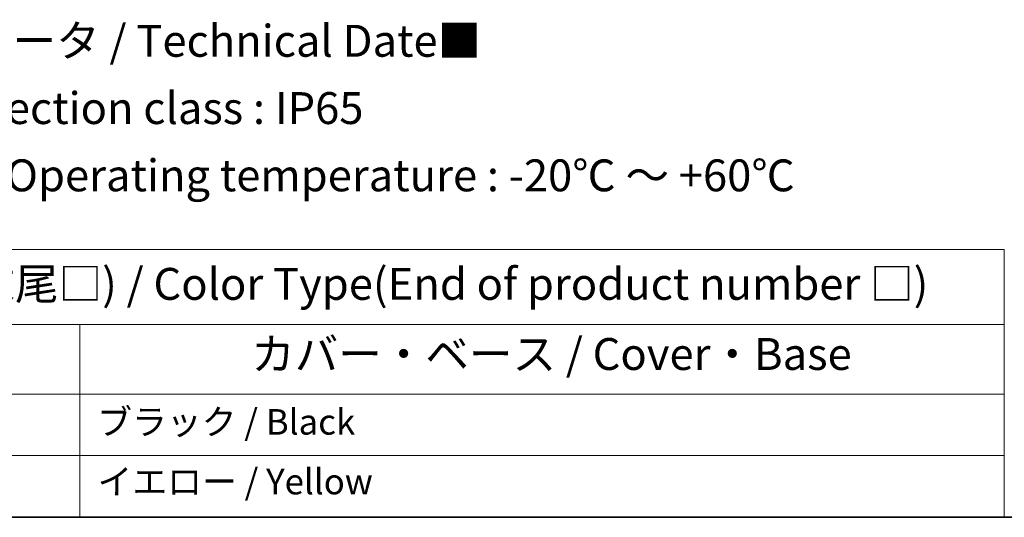
# Model space of a CAD drawing. Units: millimetres. Extents: x 36 to 2783, y 20 to 1284.
# Drawn here: x 368 to 561, y 20 to 118 of the extents above; entities that cross this region are included whole.
import ezdxf

# ---------------------------------------------------------------- set-up
doc = ezdxf.new("R2010")
doc.units = ezdxf.units.MM
doc.header["$LTSCALE"] = 2.5
doc.layers.add('Border (ISO)', color=7, linetype='Continuous', lineweight=35)
doc.layers.add('Symbol (ISO)', color=7, linetype='Continuous', lineweight=18)
doc.styles.add('Note Text (TK)', font='txt')
doc.styles.add('Note Text (TK2)', font='txt')

# ---------------------------------------------------------------- blocks, each defined once
blk = doc.blocks.new('図面枠 tk図枠')
at = {"layer": 'Border (ISO)'}
blk.add_line((14.5, 8), (405.5, 8), dxfattribs=at)
blk = doc.blocks.new('テーブル1')
at = {"layer": 'Symbol (ISO)'}
for p, q in [((122.512, 28.98), (224.5, 28.98)), ((224.5, 28.98), (224.5, 23.106)), ((122.512, 23.106), (224.5, 23.106)), ((152.092, 23.106), (152.092, 17.665)), ((224.5, 23.106), (224.5, 17.665)), ((122.512, 17.665), (224.5, 17.665)), ((152.092, 17.665), (152.092, 8)), ((224.5, 17.665), (224.5, 8)), ((122.512, 12.833), (224.5, 12.833)), ((122.512, 8), (224.5, 8))]:
    blk.add_line(p, q, dxfattribs=at)
at = {"layer": 'Symbol (ISO)', "color": 7, "attachment_point": 7}
for s, insert, char_height, style in [('色仕様(型番末尾□) / Color Type(End of product number □)', (125.409, 24.267), 2.5, 'Note Text (TK)'), ('カバー・ベース / Cover・Base', (165.52, 18.77), 2.5, 'Note Text (TK)'), ('ブラック / Black', (153.458, 13.857), 2, 'Note Text (TK2)'), ('イエロー / Yellow', (153.484, 9.177), 2, 'Note Text (TK2)')]:
    blk.add_mtext(s, dxfattribs=dict(at, insert=insert, char_height=char_height, style=style))

msp = doc.modelspace()

# ---------------------------------------------------------------- block references
at = {"xscale": 2.5, "yscale": 2.5, "zscale": 2.5}
for name in ['図面枠 tk図枠', 'テーブル1']:
    msp.add_blockref(name, (0, 0), dxfattribs=at)

# ---------------------------------------------------------------- texts
at = {"layer": 'Symbol (ISO)', "color": 7, "insert": (307.413, 100.193), "char_height": 6.25, "width": 224.48831, "attachment_point": 4, "line_spacing_factor": 1.265217, "style": 'Note Text (TK)'}
msp.add_mtext('\\fＭＳ Ｐゴシック|b0|i0;■テクニカルデータ / Technical Date■\\P\\fＭＳ Ｐゴシック|b0|i0;保護等級 / Protection class : IP65\\P\\fＭＳ Ｐゴシック|b0|i0;使用温度範囲 / Operating temperature : -20℃ ～ +60℃', dxfattribs=at)

doc.saveas('drawing.dxf')
